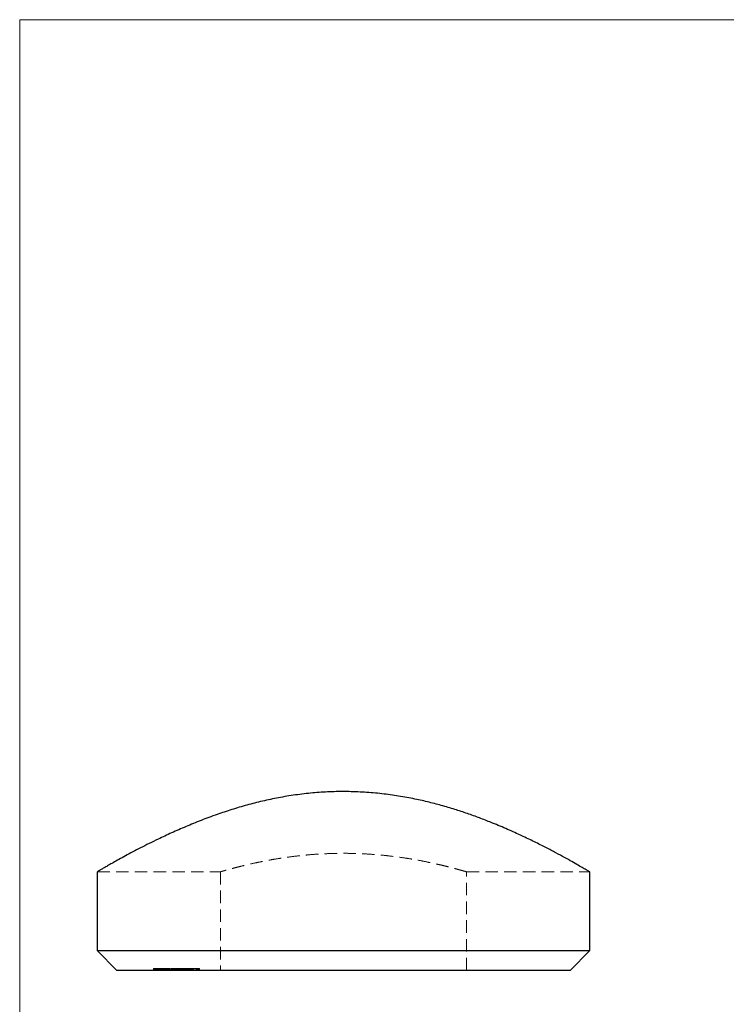
# Model space of a CAD drawing. Units: millimetres. Extents: x 5 to 292, y 5 to 205.
# Drawn here: x 5 to 77, y 105 to 205 of the extents above; entities that cross this region are included whole.
import ezdxf

# ---------------------------------------------------------------- set-up
doc = ezdxf.new("R2010")
doc.units = ezdxf.units.MM
doc.linetypes.add('HIDDEN', pattern=[1.905, 1.27, -0.635])

msp = doc.modelspace()

# ---------------------------------------------------------------- linework, layer by layer
at = {"color": 7, "linetype": 'Continuous', "lineweight": 18}
for p, q in [((292, 205), (5, 205)), ((5, 205), (5, 5))]:
    msp.add_line(p, q, dxfattribs=at)
at = {"color": 7, "linetype": 'Continuous', "lineweight": 25}
for p, q in [((12.88, 118.46), (12.88, 110.45)), ((62.88, 110.45), (62.88, 118.45)), ((12.88, 110.45), (14.88, 108.45)), ((12.88, 110.45), (62.88, 110.45)), ((60.88, 108.45), (62.88, 110.45)), ((60.88, 108.45), (14.88, 108.45)), ((19.1, 108.45), (19.1, 108.43)), ((20.48, 108.45), (20.48, 108.43))]:
    msp.add_line(p, q, dxfattribs=at)
at = {"color": 7, "linetype": 'HIDDEN', "lineweight": 18}
for p, q in [((12.88, 118.45), (25.38, 118.45)), ((25.38, 118.45), (25.38, 108.45)), ((50.38, 118.45), (62.88, 118.45)), ((50.38, 108.45), (50.38, 118.45)), ((18.58, 108.65), (18.61, 108.65)), ((18.58, 108.65), (18.58, 108.45)), ((18.61, 108.65), (18.69, 108.65)), ((18.61, 108.65), (18.61, 108.45)), ((18.69, 108.65), (18.73, 108.65)), ((18.69, 108.65), (18.69, 108.45)), ((18.73, 108.65), (18.85, 108.65)), ((18.73, 108.65), (18.73, 108.45)), ((18.73, 108.65), (18.73, 108.45)), ((18.76, 108.65), (18.76, 108.45)), ((18.83, 108.65), (18.83, 108.45)), ((18.86, 108.65), (18.86, 108.45)), ((18.87, 108.65), (18.87, 108.45)), ((18.88, 108.65), (18.88, 108.45)), ((18.96, 108.65), (18.96, 108.45)), ((18.96, 108.65), (18.96, 108.45)), ((19.01, 108.65), (19.01, 108.45)), ((19.02, 108.65), (19.02, 108.45)), ((19.03, 108.65), (19.03, 108.45)), ((19.03, 108.65), (19.03, 108.45)), ((19.09, 108.65), (19.09, 108.45)), ((19.09, 108.65), (19.09, 108.45)), ((19.1, 108.68), (19.1, 108.45)), ((19.1, 108.65), (19.1, 108.45)), ((19.14, 108.65), (19.14, 108.45)), ((19.14, 108.65), (19.14, 108.45)), ((19.16, 108.65), (19.16, 108.45)), ((19.17, 108.65), (19.17, 108.45)), ((19.18, 108.65), (19.26, 108.65)), ((19.18, 108.65), (19.18, 108.45)), ((19.19, 108.65), (19.19, 108.45)), ((19.19, 108.65), (19.19, 108.45)), ((19.22, 108.65), (19.22, 108.45)), ((19.22, 108.65), (19.22, 108.45)), ((19.23, 108.65), (19.23, 108.45)), ((19.24, 108.65), (19.24, 108.45)), ((19.24, 108.65), (19.24, 108.45)), ((19.26, 108.65), (19.55, 108.65)), ((19.26, 108.65), (19.26, 108.45)), ((19.28, 108.65), (19.28, 108.45)), ((19.28, 108.65), (19.28, 108.45)), ((19.29, 108.65), (19.29, 108.45)), ((19.3, 108.65), (19.3, 108.45)), ((19.32, 108.65), (19.32, 108.45)), ((19.33, 108.65), (19.33, 108.45)), ((19.34, 108.65), (19.34, 108.45)), ((19.35, 108.65), (19.35, 108.45)), ((19.35, 108.65), (19.35, 108.45)), ((19.37, 108.65), (19.37, 108.45)), ((19.37, 108.65), (19.37, 108.45)), ((19.38, 108.65), (19.38, 108.45)), ((19.43, 108.65), (19.43, 108.45)), ((19.43, 108.65), (19.43, 108.45)), ((19.47, 108.65), (19.47, 108.45)), ((19.48, 108.65), (19.48, 108.45)), ((19.49, 108.65), (19.49, 108.45)), ((19.53, 108.65), (19.53, 108.45)), ((19.54, 108.65), (19.54, 108.45)), ((19.54, 108.45), (19.54, 108.65)), ((19.55, 108.65), (19.77, 108.65)), ((19.55, 108.65), (19.55, 108.45)), ((19.59, 108.65), (19.59, 108.45)), ((19.59, 108.65), (19.59, 108.45)), ((19.64, 108.65), (19.64, 108.45)), ((19.65, 108.65), (19.65, 108.45)), ((19.66, 108.65), (19.66, 108.45)), ((19.67, 108.65), (19.67, 108.45)), ((19.67, 108.65), (19.67, 108.45)), ((19.68, 108.65), (19.68, 108.45)), ((19.69, 108.65), (19.69, 108.45)), ((19.7, 108.65), (19.7, 108.45)), ((19.73, 108.65), (19.73, 108.45)), ((19.75, 108.65), (19.75, 108.45)), ((19.76, 108.65), (19.76, 108.45)), ((19.76, 108.65), (19.76, 108.45)), ((19.77, 108.65), (19.91, 108.65)), ((19.77, 108.65), (19.77, 108.45)), ((19.82, 108.65), (19.82, 108.45)), ((19.82, 108.65), (19.82, 108.45)), ((19.83, 108.65), (19.83, 108.45)), ((19.85, 108.65), (19.85, 108.45)), ((19.86, 108.65), (19.86, 108.45)), ((19.91, 108.65), (19.91, 108.45)), ((19.91, 108.65), (20.11, 108.65)), ((19.91, 108.65), (19.91, 108.45)), ((19.92, 108.68), (19.92, 108.43)), ((19.92, 108.65), (19.92, 108.45)), ((19.94, 108.65), (19.94, 108.45)), ((19.96, 108.65), (19.96, 108.45)), ((19.99, 108.65), (19.99, 108.45)), ((20.05, 108.65), (20.05, 108.45)), ((20.06, 108.65), (20.06, 108.45)), ((20.06, 108.45), (20.06, 108.65)), ((20.07, 108.65), (20.07, 108.45)), ((20.07, 108.65), (20.07, 108.45)), ((20.08, 108.65), (20.08, 108.45)), ((20.08, 108.65), (20.08, 108.45)), ((20.09, 108.65), (20.09, 108.45)), ((20.09, 108.65), (20.09, 108.45)), ((20.09, 108.65), (20.09, 108.45)), ((20.1, 108.65), (20.1, 108.45)), ((20.11, 108.65), (20.11, 108.45)), ((20.12, 108.65), (20.12, 108.45)), ((20.14, 108.65), (20.14, 108.45)), ((20.14, 108.65), (20.14, 108.45)), ((20.14, 108.65), (20.14, 108.45)), ((20.24, 108.65), (20.15, 108.65)), ((20.15, 108.65), (20.15, 108.45)), ((20.18, 108.65), (20.18, 108.45)), ((20.19, 108.65), (20.19, 108.45)), ((20.2, 108.65), (20.2, 108.45)), ((20.21, 108.45), (20.21, 108.65)), ((20.23, 108.65), (20.23, 108.45)), ((20.23, 108.65), (20.23, 108.45)), ((20.23, 108.65), (20.23, 108.45)), ((20.23, 108.65), (20.23, 108.45)), ((20.24, 108.65), (20.24, 108.45)), ((20.25, 108.65), (20.25, 108.45)), ((20.27, 108.65), (20.27, 108.45)), ((20.27, 108.65), (20.27, 108.45)), ((20.28, 108.65), (20.28, 108.45)), ((20.3, 108.65), (20.3, 108.45)), ((20.33, 108.65), (20.33, 108.45)), ((20.33, 108.65), (20.33, 108.45)), ((20.35, 108.65), (20.35, 108.45)), ((20.36, 108.65), (20.36, 108.45)), ((20.37, 108.45), (20.37, 108.65)), ((20.39, 108.65), (20.39, 108.45)), ((20.39, 108.65), (20.39, 108.45)), ((20.41, 108.65), (20.41, 108.45)), ((20.42, 108.65), (20.42, 108.45)), ((20.42, 108.45), (20.42, 108.65)), ((20.43, 108.65), (20.43, 108.45)), ((20.45, 108.65), (20.45, 108.45)), ((20.48, 108.68), (20.48, 108.45)), ((20.5, 108.65), (20.5, 108.45)), ((20.5, 108.65), (20.5, 108.45)), ((20.51, 108.65), (20.51, 108.45)), ((20.51, 108.65), (20.51, 108.45)), ((20.52, 108.65), (20.52, 108.45)), ((20.52, 108.45), (20.52, 108.65)), ((20.53, 108.65), (20.53, 108.45)), ((20.55, 108.65), (20.55, 108.45)), ((20.57, 108.65), (20.57, 108.45)), ((20.57, 108.45), (20.57, 108.65)), ((20.58, 108.65), (20.58, 108.45)), ((20.58, 108.65), (20.58, 108.45)), ((20.63, 108.65), (20.63, 108.45)), ((20.63, 108.65), (20.63, 108.45)), ((20.65, 108.65), (20.65, 108.45)), ((20.69, 108.65), (20.69, 108.45)), ((20.71, 108.65), (20.71, 108.45)), ((20.72, 108.65), (20.72, 108.45)), ((20.73, 108.65), (20.73, 108.45)), ((20.73, 108.65), (20.73, 108.45)), ((20.74, 108.65), (20.74, 108.45)), ((20.74, 108.65), (20.74, 108.45)), ((20.78, 108.65), (20.78, 108.45)), ((20.79, 108.65), (20.79, 108.45)), ((20.85, 108.65), (20.85, 108.45)), ((20.87, 108.65), (20.87, 108.45)), ((20.94, 108.65), (20.94, 108.45)), ((20.95, 108.65), (20.95, 108.45)), ((20.96, 108.65), (20.96, 108.45)), ((20.99, 108.65), (20.99, 108.45)), ((21, 108.65), (21, 108.45)), ((21.02, 108.45), (21.02, 108.65)), ((21.03, 108.65), (21.13, 108.65)), ((21.03, 108.65), (21.03, 108.45)), ((21.08, 108.65), (21.08, 108.45)), ((21.13, 108.65), (21.13, 108.45)), ((21.16, 108.65), (21.17, 108.65)), ((21.16, 108.65), (21.16, 108.45)), ((21.17, 108.43), (21.17, 108.68)), ((21.17, 108.65), (21.58, 108.65)), ((21.17, 108.65), (21.17, 108.45)), ((21.19, 108.65), (21.19, 108.45)), ((21.22, 108.65), (21.22, 108.45)), ((21.24, 108.65), (21.24, 108.45)), ((21.25, 108.65), (21.25, 108.45)), ((21.28, 108.65), (21.28, 108.45)), ((21.3, 108.65), (21.3, 108.45)), ((21.31, 108.68), (21.31, 108.43)), ((21.34, 108.65), (21.34, 108.45)), ((21.36, 108.65), (21.36, 108.45)), ((21.4, 108.65), (21.4, 108.45)), ((21.4, 108.65), (21.4, 108.45)), ((21.41, 108.65), (21.41, 108.45)), ((21.46, 108.65), (21.46, 108.45)), ((21.48, 108.65), (21.48, 108.45)), ((21.49, 108.65), (21.49, 108.45)), ((21.52, 108.65), (21.52, 108.45)), ((21.52, 108.65), (21.52, 108.45)), ((21.53, 108.45), (21.53, 108.65)), ((21.61, 108.68), (21.61, 108.43)), ((21.61, 108.65), (21.61, 108.45)), ((21.61, 108.65), (21.61, 108.45)), ((21.62, 108.65), (21.62, 108.45)), ((21.63, 108.65), (21.63, 108.45)), ((21.64, 108.65), (21.64, 108.45)), ((21.65, 108.65), (21.65, 108.45)), ((21.68, 108.65), (21.68, 108.45)), ((21.68, 108.45), (21.68, 108.65)), ((21.76, 108.65), (21.76, 108.45)), ((21.76, 108.65), (21.76, 108.45)), ((21.81, 108.65), (21.81, 108.45)), ((21.82, 108.65), (21.82, 108.45)), ((21.82, 108.65), (21.82, 108.45)), ((21.83, 108.65), (21.83, 108.45)), ((21.88, 108.65), (21.88, 108.45)), ((21.89, 108.65), (21.89, 108.45)), ((21.94, 108.65), (21.94, 108.45)), ((21.95, 108.65), (21.95, 108.45)), ((21.96, 108.65), (21.96, 108.45)), ((22, 108.65), (22, 108.45)), ((22.02, 108.65), (22.02, 108.45)), ((22.04, 108.65), (22.04, 108.45)), ((22.05, 108.65), (22.05, 108.45)), ((22.06, 108.65), (22.06, 108.45)), ((22.08, 108.65), (22.08, 108.45)), ((22.08, 108.65), (22.08, 108.45)), ((22.13, 108.65), (22.13, 108.45)), ((22.16, 108.65), (22.16, 108.45)), ((22.17, 108.65), (22.17, 108.45)), ((22.18, 108.65), (22.18, 108.45)), ((22.19, 108.65), (22.19, 108.45)), ((22.22, 108.65), (22.22, 108.45)), ((22.23, 108.65), (22.23, 108.45)), ((22.26, 108.65), (22.26, 108.45)), ((22.35, 108.65), (22.35, 108.45)), ((22.36, 108.65), (22.36, 108.45)), ((22.41, 108.65), (22.41, 108.45)), ((22.41, 108.45), (22.41, 108.65)), ((22.46, 108.65), (22.46, 108.45)), ((22.5, 108.65), (22.5, 108.45)), ((22.54, 108.65), (22.54, 108.45)), ((22.55, 108.45), (22.55, 108.65)), ((22.58, 108.65), (22.58, 108.45)), ((22.6, 108.65), (22.6, 108.45)), ((22.68, 108.65), (22.68, 108.45)), ((22.9, 108.65), (22.9, 108.45)), ((22.95, 108.65), (22.95, 108.45)), ((23, 108.45), (23, 108.65)), ((23.07, 108.65), (23.07, 108.45)), ((23.15, 108.43), (23.15, 108.68)), ((23.17, 108.65), (23.18, 108.65)), ((23.18, 108.65), (23.27, 108.65)), ((23.18, 108.65), (23.18, 108.45)), ((23.27, 108.65), (23.27, 108.45))]:
    msp.add_line(p, q, dxfattribs=at)
at = {"color": 7, "linetype": 'Continuous', "lineweight": 25}
msp.add_open_spline([(62.88, 118.45), (62.86, 118.46), (62.84, 118.48), (62.61, 118.61), (62.25, 118.82), (61.74, 119.11), (61.1, 119.48), (60.34, 119.9), (59.46, 120.38), (58.43, 120.91), (57.28, 121.5), (55.98, 122.12), (54.56, 122.77), (53.17, 123.35), (51.85, 123.87), (50.62, 124.32), (49.34, 124.75), (47.99, 125.15), (46.58, 125.53), (45.08, 125.87), (43.48, 126.16), (41.77, 126.4), (40.01, 126.55), (38.24, 126.62), (36.48, 126.59), (34.73, 126.48), (32.99, 126.27), (31.28, 125.99), (29.64, 125.64), (28.06, 125.24), (26.52, 124.78), (24.96, 124.26), (23.4, 123.68), (21.86, 123.05), (20.41, 122.41), (19.17, 121.83), (18.13, 121.32), (17.27, 120.89), (16.47, 120.47), (15.73, 120.07), (15.06, 119.7), (14.5, 119.39), (14.02, 119.12), (13.64, 118.9), (13.33, 118.72), (13.09, 118.58), (12.94, 118.49), (12.87, 118.45), (12.89, 118.46), (12.89, 118.46)], degree=3, knots=[0, 0, 0, 0, 0.02355, 0.0471, 0.07139, 0.09569, 0.11922, 0.14275, 0.16688, 0.191, 0.21633, 0.24167, 0.26759, 0.29351, 0.31229, 0.33109, 0.34988, 0.36928, 0.3887, 0.40809, 0.42969, 0.45129, 0.47349, 0.4957, 0.51731, 0.53892, 0.56118, 0.58344, 0.60494, 0.62645, 0.64842, 0.67038, 0.69554, 0.72069, 0.74642, 0.77215, 0.791, 0.80987, 0.82873, 0.84821, 0.86771, 0.88718, 0.90474, 0.92231, 0.93987, 0.9581, 0.97636, 0.99459, 1, 1, 1, 1], dxfattribs=at)
at = {"color": 7, "linetype": 'HIDDEN', "lineweight": 18}
for points, knots in [([(50.38, 118.45), (50.37, 118.45), (50.35, 118.46), (50.23, 118.5), (50.02, 118.56), (49.72, 118.64), (49.36, 118.74), (48.91, 118.86), (48.39, 119), (47.8, 119.14), (47.14, 119.29), (46.41, 119.45), (45.61, 119.61), (44.75, 119.76), (43.85, 119.9), (42.89, 120.03), (41.89, 120.14), (40.86, 120.23), (39.83, 120.29), (38.79, 120.33), (37.74, 120.34), (36.7, 120.32), (35.69, 120.28), (34.71, 120.22), (33.74, 120.13), (32.79, 120.02), (31.89, 119.9), (31.02, 119.76), (30.19, 119.62), (29.4, 119.46), (28.67, 119.31), (27.99, 119.15), (27.38, 119), (26.84, 118.86), (26.38, 118.74), (26, 118.63), (25.7, 118.55), (25.5, 118.49), (25.39, 118.46), (25.39, 118.45), (25.38, 118.45)], [0, 0, 0, 0, 0.02569, 0.05138, 0.07784, 0.10429, 0.12998, 0.15566, 0.18205, 0.20845, 0.23478, 0.26111, 0.28817, 0.31523, 0.3421, 0.36896, 0.39664, 0.42433, 0.45045, 0.47657, 0.5035, 0.53044, 0.55568, 0.58093, 0.60689, 0.63285, 0.65845, 0.68406, 0.71035, 0.73664, 0.76325, 0.78987, 0.81725, 0.84462, 0.87137, 0.89812, 0.9257, 0.95329, 0.97911, 1, 1, 1, 1]), ([(18.88, 108.65), (18.9, 108.65), (18.94, 108.65), (19.05, 108.65), (19.13, 108.65), (19.15, 108.65)], [0, 0, 0, 0, 0.42165, 0.84302, 1, 1, 1, 1]), ([(20.14, 108.65), (20.17, 108.65), (20.2, 108.65), (20.28, 108.65), (20.29, 108.65)], [0, 0, 0, 0, 0.83539, 1, 1, 1, 1]), ([(20.39, 108.65), (20.4, 108.65), (20.41, 108.65), (20.44, 108.65), (20.47, 108.65), (20.5, 108.65), (20.54, 108.65), (20.58, 108.65), (20.62, 108.65), (20.67, 108.65), (20.71, 108.65), (20.76, 108.65), (20.8, 108.65), (20.85, 108.65), (20.89, 108.65), (20.94, 108.65), (20.98, 108.65), (21.01, 108.65), (21.03, 108.65)], [0, 0, 0, 0, 0.0703, 0.13766, 0.20255, 0.26551, 0.32786, 0.38965, 0.45228, 0.51555, 0.57853, 0.63985, 0.69987, 0.75881, 0.81808, 0.87743, 0.93798, 1, 1, 1, 1]), ([(21.61, 108.65), (21.61, 108.65), (21.62, 108.65), (21.66, 108.65), (21.68, 108.65)], [0, 0, 0, 0, 0.49529, 1, 1, 1, 1]), ([(21.68, 108.65), (21.69, 108.65), (21.71, 108.65), (21.73, 108.65), (21.76, 108.65), (21.78, 108.65), (21.81, 108.65), (21.84, 108.65), (21.88, 108.65), (21.91, 108.65), (21.95, 108.65), (21.98, 108.65), (22.02, 108.65), (22.06, 108.65), (22.11, 108.65), (22.15, 108.65), (22.19, 108.65), (22.24, 108.65), (22.29, 108.65), (22.34, 108.65), (22.39, 108.65), (22.44, 108.65), (22.5, 108.65), (22.56, 108.65), (22.62, 108.65), (22.66, 108.65), (22.68, 108.65)], [0, 0, 0, 0, 0.034, 0.06747, 0.10019, 0.13319, 0.16587, 0.1986, 0.23207, 0.26597, 0.30039, 0.33517, 0.37081, 0.40725, 0.44496, 0.48384, 0.52438, 0.56636, 0.61036, 0.65725, 0.7066, 0.75892, 0.81449, 0.8729, 0.93487, 1, 1, 1, 1]), ([(22.68, 108.65), (22.75, 108.65), (22.9, 108.65), (23.09, 108.65), (23.13, 108.65), (23.14, 108.65)], [0, 0, 0, 0, 0.33498, 0.66882, 1, 1, 1, 1])]:
    msp.add_open_spline(points, degree=3, knots=knots, dxfattribs=at)

doc.saveas('drawing.dxf')
